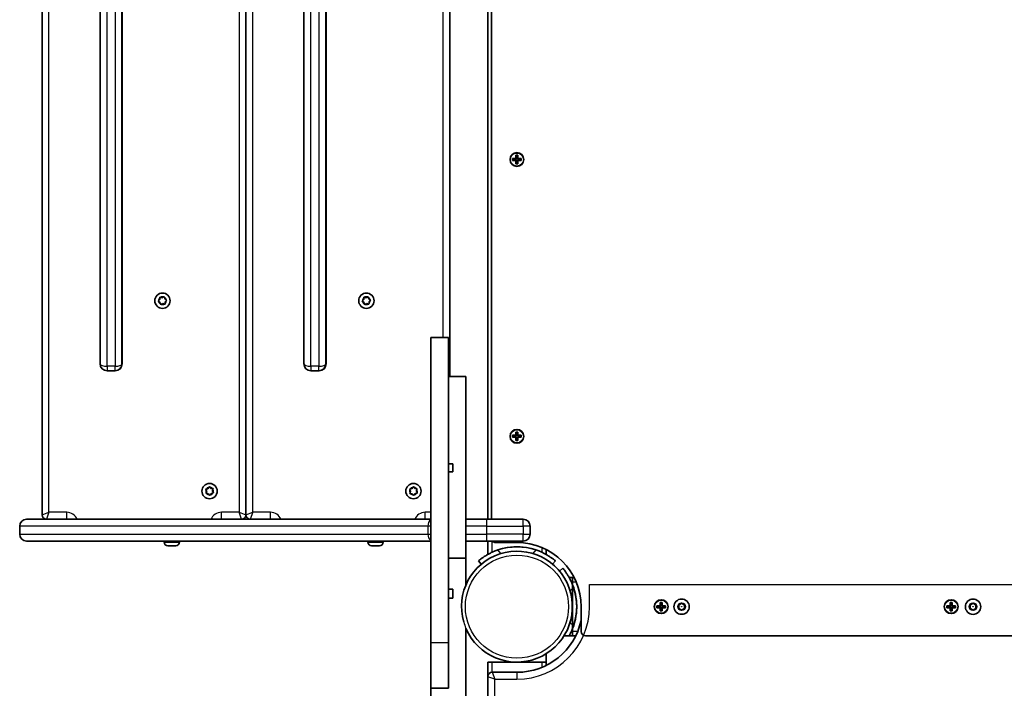
# Model space of a CAD drawing. Units: millimetres. Extents: x -2152 to 2362, y -5922 to 6219.
# Drawn here: x -401 to 275, y 3801 to 4260 of the extents above; entities that cross this region are included whole.
import ezdxf

# ---------------------------------------------------------------- set-up
doc = ezdxf.new("R2010")
doc.units = ezdxf.units.MM
doc.layers.add('Widoczne (ISO)', color=7, linetype='Continuous', lineweight=35)
doc.layers.add('Widoczne wąskie (ISO)', color=7, linetype='Continuous', lineweight=25)

msp = doc.modelspace()

# ---------------------------------------------------------------- linework, layer by layer
at = {"layer": 'Widoczne (ISO)'}
for p, q in [((-385.26, 4617.9), (-385.26, 3920.1)), ((-245.34, 4617.9), (-245.34, 3920.1)), ((-105.34, 4014.95), (-105.34, 4617.9)), ((-79.32, 4620.9), (-79.32, 3917.1)), ((-76.82, 4620.9), (-76.82, 3917.1)), ((-345.41, 4023.75), (-345.41, 4514.25)), ((-330.41, 4023.75), (-330.41, 4514.25)), ((-330.26, 4514.25), (-330.26, 4023.75)), ((-205.49, 4023.75), (-205.49, 4514.25)), ((-190.49, 4023.75), (-190.49, 4514.25)), ((-190.34, 4514.25), (-190.34, 4023.75)), ((-62.26, 4164.69), (-60.02, 4164.69)), ((-62.26, 4163.3), (-62.26, 4164.69)), ((-60.02, 4163.3), (-62.26, 4163.3)), ((-62.07, 4163.49), (-62.07, 4164.5)), ((-60.02, 4164.49), (-62.07, 4164.49)), ((-62.07, 4163.49), (-60.02, 4163.49)), ((-60.07, 4164.49), (-60.07, 4163.49)), ((-60.02, 4164.69), (-60.02, 4166.94)), ((-60.02, 4166.94), (-58.62, 4166.94)), ((-60.02, 4161.05), (-60.02, 4163.3)), ((-59.82, 4163.29), (-59.92, 4163.39)), ((-59.83, 4166.74), (-58.81, 4166.74)), ((-59.82, 4166.74), (-59.82, 4164.69)), ((-59.82, 4164.74), (-58.82, 4164.74)), ((-59.82, 4163.29), (-59.82, 4161.24)), ((-59.82, 4163.24), (-58.82, 4163.24)), ((-58.82, 4164.69), (-58.82, 4166.74)), ((-58.82, 4164.69), (-58.72, 4164.59)), ((-58.82, 4161.24), (-58.82, 4163.29)), ((-58.62, 4166.94), (-58.62, 4164.69)), ((-58.62, 4164.69), (-56.38, 4164.69)), ((-56.57, 4164.49), (-58.62, 4164.49)), ((-58.62, 4163.49), (-56.57, 4163.49)), ((-56.38, 4163.3), (-58.62, 4163.3)), ((-58.62, 4163.3), (-58.62, 4161.05)), ((-58.57, 4164.49), (-58.57, 4163.49)), ((-56.57, 4163.49), (-56.57, 4164.5)), ((-56.38, 4164.69), (-56.38, 4163.3)), ((-58.62, 4161.05), (-60.02, 4161.05)), ((-59.83, 4161.24), (-58.81, 4161.24)), ((-304.44, 4067.87), (-304.42, 4069.08)), ((-304.01, 4069.38), (-302.84, 4069.08)), ((-302.62, 4069.21), (-301.79, 4069.66)), ((-301.32, 4069.46), (-301, 4068.3)), ((-164.51, 4067.87), (-164.49, 4069.08)), ((-164.09, 4069.38), (-162.92, 4069.08)), ((-162.69, 4069.21), (-161.86, 4069.66)), ((-161.4, 4069.46), (-161.08, 4068.3)), ((-305.29, 4067.02), (-304.44, 4067.87)), ((-304.19, 4065.89), (-305.22, 4066.51)), ((-303.87, 4064.73), (-304.19, 4065.89)), ((-302.35, 4065.11), (-303.4, 4064.53)), ((-301.18, 4064.81), (-302.35, 4065.11)), ((-301, 4068.3), (-299.97, 4067.68)), ((-300.75, 4066.32), (-300.78, 4065.11)), ((-299.91, 4067.17), (-300.75, 4066.32)), ((-165.36, 4067.02), (-164.51, 4067.87)), ((-164.27, 4065.89), (-165.3, 4066.51)), ((-163.95, 4064.73), (-164.27, 4065.89)), ((-162.42, 4065.11), (-163.48, 4064.53)), ((-161.26, 4064.81), (-162.42, 4065.11)), ((-161.08, 4068.3), (-160.05, 4067.68)), ((-160.83, 4066.32), (-160.85, 4065.11)), ((-159.98, 4067.17), (-160.83, 4066.32)), ((-106.32, 4041.82), (-118.32, 4041.82)), ((-330.41, 4022.56), (-330.41, 4023.75)), ((-190.49, 4022.56), (-190.49, 4023.75)), ((-335.01, 4019), (-340.66, 4019)), ((-195.09, 4019), (-200.74, 4019)), ((-94.32, 4014.95), (-106.32, 4014.95)), ((-94.32, 4014.95), (-94.32, 3890.36)), ((-62.26, 3974.69), (-60.02, 3974.69)), ((-62.26, 3973.3), (-62.26, 3974.69)), ((-62.07, 3973.49), (-62.07, 3974.5)), ((-60.02, 3974.49), (-62.07, 3974.49)), ((-60.07, 3974.49), (-60.07, 3973.49)), ((-60.02, 3974.69), (-60.02, 3976.94)), ((-60.02, 3976.94), (-58.62, 3976.94)), ((-59.83, 3976.74), (-58.81, 3976.74)), ((-59.82, 3976.74), (-59.82, 3974.69)), ((-59.82, 3974.74), (-58.82, 3974.74)), ((-58.82, 3974.69), (-58.82, 3976.74)), ((-58.82, 3974.69), (-58.72, 3974.59)), ((-58.62, 3976.94), (-58.62, 3974.69)), ((-58.62, 3974.69), (-56.38, 3974.69)), ((-56.57, 3974.49), (-58.62, 3974.49)), ((-58.57, 3974.49), (-58.57, 3973.49)), ((-56.57, 3973.49), (-56.57, 3974.5)), ((-56.38, 3974.69), (-56.38, 3973.3)), ((-60.02, 3973.3), (-62.26, 3973.3)), ((-62.07, 3973.49), (-60.02, 3973.49)), ((-60.02, 3971.05), (-60.02, 3973.3)), ((-58.62, 3971.05), (-60.02, 3971.05)), ((-59.82, 3973.29), (-59.92, 3973.39)), ((-59.83, 3971.24), (-58.81, 3971.24)), ((-59.82, 3973.29), (-59.82, 3971.24)), ((-59.82, 3973.24), (-58.82, 3973.24)), ((-58.82, 3971.24), (-58.82, 3973.29)), ((-58.62, 3973.49), (-56.57, 3973.49)), ((-56.38, 3973.3), (-58.62, 3973.3)), ((-58.62, 3973.3), (-58.62, 3971.05)), ((-103.32, 3955.01), (-106.32, 3955.01)), ((-103.32, 3955.01), (-103.32, 3949.57)), ((-103.32, 3949.57), (-106.32, 3949.57)), ((-272.25, 3936.2), (-272.8, 3937.28)), ((-272.59, 3937.74), (-271.42, 3938.03)), ((-272.59, 3935.05), (-272.25, 3936.2)), ((-271.09, 3934.58), (-272.29, 3934.63)), ((-271.42, 3938.03), (-270.77, 3939.04)), ((-270.25, 3933.71), (-271.09, 3934.58)), ((-270.27, 3939.09), (-269.43, 3938.22)), ((-269.1, 3934.77), (-269.75, 3933.76)), ((-269.17, 3938.21), (-268.23, 3938.16)), ((-267.93, 3935.06), (-269.1, 3934.77)), ((-267.94, 3937.75), (-268.27, 3936.59)), ((-268.27, 3936.59), (-267.72, 3935.52)), ((-132.33, 3936.28), (-132.84, 3937.37)), ((-132.71, 3935.14), (-132.33, 3936.28)), ((-132.62, 3937.83), (-131.44, 3938.07)), ((-131.23, 3934.61), (-132.43, 3934.71)), ((-131.29, 3938.28), (-130.75, 3939.06)), ((-130.43, 3933.71), (-131.23, 3934.61)), ((-130.24, 3939.09), (-129.44, 3938.19)), ((-129.24, 3934.73), (-129.93, 3933.74)), ((-129.44, 3938.19), (-128.24, 3938.08)), ((-128.06, 3934.97), (-129.24, 3934.73)), ((-127.96, 3937.66), (-128.34, 3936.52)), ((-128.34, 3936.52), (-127.83, 3935.42)), ((-395.86, 3917.1), (-118.32, 3917.1)), ((-382.26, 3917.1), (-368.36, 3917.1)), ((-262.16, 3917.1), (-248.26, 3917.1)), ((-242.34, 3917.1), (-228.44, 3917.1)), ((-122.24, 3917.1), (-118.32, 3917.1)), ((-94.32, 3917.1), (-79.91, 3917.1)), ((-55.01, 3917.1), (-79.91, 3917.1)), ((-400.61, 3912.35), (-400.61, 3906.85)), ((-106.32, 3910.69), (-106.32, 3890.36)), ((-50.26, 3906.85), (-50.26, 3912.35)), ((-118.32, 3902.1), (-395.86, 3902.1)), ((-301.51, 3901.36), (-301.51, 3902.1)), ((-291.01, 3901.36), (-291.01, 3902.1)), ((-161.59, 3901.36), (-161.59, 3902.1)), ((-151.09, 3901.36), (-151.09, 3902.1)), ((-79.91, 3902.1), (-94.32, 3902.1)), ((-79.91, 3902.1), (-55.01, 3902.1)), ((-79.32, 3902.1), (-79.32, 3892.89)), ((-73.82, 3901.1), (-59.32, 3901.1)), ((-298.4, 3898.8), (-298.95, 3898.8)), ((-298.21, 3898.8), (-298.4, 3898.8)), ((-298.21, 3898.8), (-298.21, 3898.8)), ((-298.06, 3898.8), (-298.21, 3898.8)), ((-295.92, 3898.8), (-298.06, 3898.8)), ((-295.67, 3898.8), (-295.92, 3898.8)), ((-295.67, 3898.8), (-295.67, 3898.81)), ((-295.43, 3898.8), (-295.67, 3898.8)), ((-293.78, 3898.8), (-295.43, 3898.8)), ((-293.63, 3898.8), (-293.78, 3898.8)), ((-293.57, 3898.8), (-293.63, 3898.8)), ((-158.71, 3898.8), (-159.03, 3898.8)), ((-158.43, 3898.8), (-158.71, 3898.8)), ((-156.43, 3898.8), (-158.43, 3898.8)), ((-155.93, 3898.8), (-156.24, 3898.8)), ((-154.06, 3898.8), (-155.93, 3898.8)), ((-153.83, 3898.8), (-154.06, 3898.8)), ((-153.65, 3898.8), (-153.83, 3898.8)), ((-39.32, 3892.89), (-39.32, 3896.29)), ((-106.32, 3890.36), (-106.32, 3877.1)), ((-94.32, 3890.36), (-106.32, 3890.36)), ((-94.32, 3890.36), (-94.32, 3871.97)), ((-85.71, 3888.49), (-83.78, 3886.19)), ((-34.86, 3886.19), (-32.93, 3888.49)), ((-27.87, 3883.43), (-30.17, 3881.5)), ((-20.07, 3877.05), (-23.47, 3877.05)), ((-20.07, 3877.05), (-21.27, 3877.05)), ((-21.27, 3874.05), (-21.27, 3877.05)), ((-21.27, 3840.05), (-21.27, 3874.05)), ((-103.32, 3868.98), (-106.32, 3868.98)), ((-103.32, 3868.98), (-103.32, 3862.99)), ((-103.32, 3862.99), (-106.32, 3862.99)), ((39.03, 3857.74), (39.03, 3859.99)), ((39.03, 3859.99), (40.43, 3859.99)), ((39.22, 3859.8), (40.24, 3859.8)), ((39.23, 3859.8), (39.23, 3857.75)), ((40.23, 3857.75), (40.23, 3859.8)), ((40.43, 3859.99), (40.43, 3857.74)), ((51.73, 3858.2), (53.73, 3859.35)), ((53.73, 3859.35), (55.73, 3858.2)), ((238.03, 3857.74), (238.03, 3859.99)), ((238.03, 3859.99), (239.43, 3859.99)), ((238.22, 3859.8), (239.24, 3859.8)), ((238.23, 3859.8), (238.23, 3857.75)), ((239.23, 3857.75), (239.23, 3859.8)), ((239.43, 3859.99), (239.43, 3857.74)), ((251.73, 3858.2), (253.73, 3859.35)), ((253.73, 3859.35), (255.73, 3858.2)), ((-15.27, 3857.05), (-15.27, 3840.05)), ((36.79, 3857.74), (39.03, 3857.74)), ((36.79, 3856.35), (36.79, 3857.74)), ((39.03, 3856.35), (36.79, 3856.35)), ((39.03, 3857.55), (36.98, 3857.55)), ((36.98, 3856.54), (36.98, 3857.55)), ((36.98, 3856.55), (39.03, 3856.55)), ((38.98, 3857.55), (38.98, 3856.55)), ((39.03, 3854.1), (39.03, 3856.35)), ((40.43, 3854.1), (39.03, 3854.1)), ((39.23, 3856.35), (39.13, 3856.45)), ((39.22, 3854.3), (40.24, 3854.3)), ((39.23, 3857.8), (40.23, 3857.8)), ((39.23, 3856.35), (39.23, 3854.3)), ((39.23, 3856.3), (40.23, 3856.3)), ((40.23, 3857.75), (40.33, 3857.65)), ((40.23, 3854.3), (40.23, 3856.35)), ((40.43, 3857.74), (42.67, 3857.74)), ((42.48, 3857.55), (40.43, 3857.55)), ((40.43, 3856.55), (42.48, 3856.55)), ((42.67, 3856.35), (40.43, 3856.35)), ((40.43, 3856.35), (40.43, 3854.1)), ((40.48, 3857.55), (40.48, 3856.55)), ((42.48, 3856.54), (42.48, 3857.55)), ((42.67, 3857.74), (42.67, 3856.35)), ((51.73, 3855.89), (51.73, 3858.2)), ((53.73, 3854.74), (51.73, 3855.89)), ((55.73, 3855.89), (53.73, 3854.74)), ((55.73, 3858.2), (55.73, 3855.89)), ((235.79, 3857.74), (238.03, 3857.74)), ((235.79, 3856.35), (235.79, 3857.74)), ((238.03, 3856.35), (235.79, 3856.35)), ((238.03, 3857.55), (235.98, 3857.55)), ((235.98, 3856.54), (235.98, 3857.55)), ((235.98, 3856.55), (238.03, 3856.55)), ((237.98, 3857.55), (237.98, 3856.55)), ((238.03, 3854.1), (238.03, 3856.35)), ((239.43, 3854.1), (238.03, 3854.1)), ((238.23, 3856.35), (238.13, 3856.45)), ((238.22, 3854.3), (239.24, 3854.3)), ((238.23, 3857.8), (239.23, 3857.8)), ((238.23, 3856.35), (238.23, 3854.3)), ((238.23, 3856.3), (239.23, 3856.3)), ((239.23, 3857.75), (239.33, 3857.65)), ((239.23, 3854.3), (239.23, 3856.35)), ((239.43, 3857.74), (241.67, 3857.74)), ((241.48, 3857.55), (239.43, 3857.55)), ((239.43, 3856.55), (241.48, 3856.55)), ((241.67, 3856.35), (239.43, 3856.35)), ((239.43, 3856.35), (239.43, 3854.1)), ((239.48, 3857.55), (239.48, 3856.55)), ((241.48, 3856.54), (241.48, 3857.55)), ((241.67, 3857.74), (241.67, 3856.35)), ((251.73, 3855.89), (251.73, 3858.2)), ((253.73, 3854.74), (251.73, 3855.89)), ((255.73, 3855.89), (253.73, 3854.74)), ((255.73, 3858.2), (255.73, 3855.89)), ((-94.32, 3842.26), (-94.32, 3780)), ((-21.27, 3837.05), (-21.27, 3840.05)), ((-26.95, 3837.05), (-18.95, 3837.05)), ((-12.27, 3837.05), (605.73, 3837.05)), ((-79.32, 3819), (-76.32, 3819)), ((-79.32, 3819), (-79.32, 3809)), ((-76.32, 3819), (-42.32, 3819)), ((-42.32, 3819), (-39.32, 3819)), ((-39.32, 3816.68), (-39.32, 3824.68)), ((-59.32, 3812), (-76.32, 3812)), ((-79.32, 3809), (-79.32, 3081.2)), ((-106.32, 3801.01), (-118.32, 3801.01))]:
    msp.add_line(p, q, dxfattribs=at)
for centre, radius in [((-59.32, 4163.99), 4.75), ((-302.6, 4067.1), 5.25), ((-162.67, 4067.1), 5.25), ((-59.32, 3973.99), 4.75), ((-270.26, 3936.4), 5.25), ((-130.34, 3936.4), 5.25), ((39.73, 3857.05), 4.75), ((53.73, 3857.05), 5.25), ((238.73, 3857.05), 4.75), ((253.73, 3857.04), 5.25)]:
    msp.add_circle(centre, radius, dxfattribs=at)
for centre, radius, start, end in [((-18.27, 3898.1), 799.7, 0, 90), ((-18.27, 3898.1), 766, 0, 90), ((-18.27, 3898.1), 763.5, 0.28087, 89.67719), ((-302.8, 4069.26), 0.189, 255.37452, 342.32666), ((-162.87, 4069.26), 0.189, 255.37452, 342.32666), ((-340.66, 4023.75), 4.75, 180, 270), ((-335.16, 4023.75), 4.75, 270, 0), ((-335.01, 4023.75), 4.75, 270, 0), ((-200.74, 4023.75), 4.75, 180, 270), ((-195.24, 4023.75), 4.75, 270, 0), ((-195.09, 4023.75), 4.75, 270, 0), ((-269.3, 3938.35), 0.189, 223.83089, 310.78302), ((-131.47, 3938.26), 0.189, 281.6013, 8.55344), ((-382.26, 3920.1), 3, 180, 270), ((-242.34, 3920.1), 3, 180, 270), ((-395.86, 3912.35), 4.75, 90, 180), ((-368.36, 3914), 3.1, 89.70906, 90), ((-262.16, 3914), 3.1, 90, 90.29094), ((-248.26, 3920.1), 3, 270, 350.93128), ((-228.44, 3914), 3.1, 89.70906, 90), ((-122.24, 3914), 3.1, 90, 90.29094), ((-55.01, 3912.35), 4.75, 0, 90), ((-395.86, 3906.85), 4.75, 180, 270), ((-55.01, 3906.85), 4.75, 270, 0), ((-298.95, 3901.36), 2.56, 180, 270), ((-293.57, 3901.36), 2.56, 270, 0), ((-159.03, 3901.36), 2.56, 180, 270), ((-153.65, 3901.36), 2.56, 270, 0), ((-73.82, 3904.1), 3, 221.81134, 270), ((-59.32, 3857.05), 44.05, 0, 90), ((-59.32, 3857.05), 38.05, 203.09696, 196.11712), ((-59.32, 3857.05), 41.05, 65.53552, 114.46448), ((-59.32, 3857.05), 41.05, 71.4327, 108.5673), ((-59.32, 3857.05), 41.05, 335.53552, 24.46448), ((-59.32, 3857.05), 41.05, 341.4327, 18.5673), ((-59.32, 3857.05), 45.05, 270, 347.90525), ((-12.27, 3840.05), 3, 180, 270), ((-76.32, 3809), 3, 90, 180)]:
    msp.add_arc(centre, radius, start, end, dxfattribs=at)
for points, degree in [([(-62.07, 4164.5), (-62.13, 4164.57), (-62.2, 4164.63), (-62.26, 4164.69)], 3), ([(-62.07, 4163.49), (-62.13, 4163.42), (-62.2, 4163.36), (-62.26, 4163.3)], 3), ([(-59.83, 4166.74), (-59.89, 4166.81), (-59.96, 4166.87), (-60.02, 4166.94)], 3), ([(-60.02, 4164.69), (-59.99, 4164.66), (-59.95, 4164.63), (-59.92, 4164.59)], 3), ([(-60.02, 4163.3), (-59.99, 4163.33), (-59.95, 4163.36), (-59.92, 4163.39)], 3), ([(-58.81, 4166.74), (-58.75, 4166.81), (-58.68, 4166.87), (-58.62, 4166.94)], 3), ([(-58.62, 4164.69), (-58.65, 4164.66), (-58.69, 4164.63), (-58.72, 4164.59)], 3), ([(-58.62, 4163.3), (-58.65, 4163.33), (-58.69, 4163.36), (-58.72, 4163.39)], 3), ([(-56.38, 4164.69), (-56.44, 4164.63), (-56.51, 4164.57), (-56.57, 4164.5)], 3), ([(-56.38, 4163.3), (-56.44, 4163.36), (-56.51, 4163.42), (-56.57, 4163.49)], 3), ([(-60.02, 4161.05), (-59.96, 4161.12), (-59.89, 4161.18), (-59.83, 4161.24)], 3), ([(-58.62, 4161.05), (-58.68, 4161.12), (-58.75, 4161.18), (-58.81, 4161.24)], 3), ([(-304.42, 4069.08), (-304.41, 4069.21), (-304.41, 4069.35), (-304.41, 4069.49)], 3), ([(-304.41, 4069.49), (-304.27, 4069.45), (-304.14, 4069.42), (-304.01, 4069.38)], 3), ([(-301.79, 4069.66), (-301.68, 4069.72), (-301.55, 4069.79), (-301.43, 4069.86)], 3), ([(-301.43, 4069.86), (-301.39, 4069.72), (-301.36, 4069.59), (-301.32, 4069.46)], 3), ([(-164.49, 4069.08), (-164.49, 4069.21), (-164.49, 4069.35), (-164.48, 4069.49)], 3), ([(-164.48, 4069.49), (-164.35, 4069.45), (-164.21, 4069.42), (-164.09, 4069.38)], 3), ([(-161.86, 4069.66), (-161.75, 4069.72), (-161.63, 4069.79), (-161.51, 4069.86)], 3), ([(-161.51, 4069.86), (-161.47, 4069.72), (-161.43, 4069.59), (-161.4, 4069.46)], 3), ([(-305.57, 4066.72), (-305.48, 4066.82), (-305.38, 4066.92), (-305.29, 4067.02)], 3), ([(-305.22, 4066.51), (-305.34, 4066.58), (-305.45, 4066.65), (-305.57, 4066.72)], 3), ([(-303.76, 4064.33), (-303.8, 4064.47), (-303.84, 4064.6), (-303.87, 4064.73)], 3), ([(-303.4, 4064.53), (-303.52, 4064.47), (-303.64, 4064.4), (-303.76, 4064.33)], 3), ([(-300.79, 4064.7), (-300.92, 4064.74), (-301.06, 4064.77), (-301.18, 4064.81)], 3), ([(-300.78, 4065.11), (-300.78, 4064.98), (-300.78, 4064.84), (-300.79, 4064.7)], 3), ([(-299.97, 4067.68), (-299.86, 4067.61), (-299.74, 4067.54), (-299.62, 4067.47)], 3), ([(-299.62, 4067.47), (-299.72, 4067.37), (-299.82, 4067.27), (-299.91, 4067.17)], 3), ([(-165.65, 4066.72), (-165.55, 4066.82), (-165.45, 4066.92), (-165.36, 4067.02)], 3), ([(-165.3, 4066.51), (-165.41, 4066.58), (-165.53, 4066.65), (-165.65, 4066.72)], 3), ([(-163.84, 4064.33), (-163.88, 4064.47), (-163.91, 4064.6), (-163.95, 4064.73)], 3), ([(-163.48, 4064.53), (-163.59, 4064.47), (-163.72, 4064.4), (-163.84, 4064.33)], 3), ([(-160.86, 4064.7), (-161, 4064.74), (-161.13, 4064.77), (-161.26, 4064.81)], 3), ([(-160.85, 4065.11), (-160.86, 4064.98), (-160.86, 4064.84), (-160.86, 4064.7)], 3), ([(-160.05, 4067.68), (-159.93, 4067.61), (-159.82, 4067.54), (-159.7, 4067.47)], 3), ([(-159.7, 4067.47), (-159.79, 4067.37), (-159.89, 4067.27), (-159.98, 4067.17)], 3), ([(-62.07, 3974.5), (-62.13, 3974.57), (-62.2, 3974.63), (-62.26, 3974.69)], 3), ([(-59.83, 3976.74), (-59.89, 3976.81), (-59.96, 3976.87), (-60.02, 3976.94)], 3), ([(-60.02, 3974.69), (-59.99, 3974.66), (-59.95, 3974.63), (-59.92, 3974.59)], 3), ([(-58.81, 3976.74), (-58.75, 3976.81), (-58.68, 3976.87), (-58.62, 3976.94)], 3), ([(-58.62, 3974.69), (-58.65, 3974.66), (-58.69, 3974.63), (-58.72, 3974.59)], 3), ([(-56.38, 3974.69), (-56.44, 3974.63), (-56.51, 3974.57), (-56.57, 3974.5)], 3), ([(-62.07, 3973.49), (-62.13, 3973.42), (-62.2, 3973.36), (-62.26, 3973.3)], 3), ([(-60.02, 3973.3), (-59.99, 3973.33), (-59.95, 3973.36), (-59.92, 3973.39)], 3), ([(-60.02, 3971.05), (-59.96, 3971.12), (-59.89, 3971.18), (-59.83, 3971.24)], 3), ([(-58.62, 3971.05), (-58.68, 3971.12), (-58.75, 3971.18), (-58.81, 3971.24)], 3), ([(-58.62, 3973.3), (-58.65, 3973.33), (-58.69, 3973.36), (-58.72, 3973.39)], 3), ([(-56.38, 3973.3), (-56.44, 3973.36), (-56.51, 3973.42), (-56.57, 3973.49)], 3), ([(-272.99, 3937.64), (-272.86, 3937.67), (-272.72, 3937.71), (-272.59, 3937.74)], 3), ([(-272.8, 3937.28), (-272.86, 3937.39), (-272.93, 3937.51), (-272.99, 3937.64)], 3), ([(-272.7, 3934.65), (-272.66, 3934.79), (-272.62, 3934.92), (-272.59, 3935.05)], 3), ([(-272.29, 3934.63), (-272.42, 3934.64), (-272.56, 3934.65), (-272.7, 3934.65)], 3), ([(-270.77, 3939.04), (-270.7, 3939.15), (-270.63, 3939.27), (-270.55, 3939.38)], 3), ([(-270.55, 3939.38), (-270.46, 3939.28), (-270.36, 3939.18), (-270.27, 3939.09)], 3), ([(-269.97, 3933.41), (-270.07, 3933.51), (-270.16, 3933.61), (-270.25, 3933.71)], 3), ([(-269.75, 3933.76), (-269.82, 3933.65), (-269.89, 3933.53), (-269.97, 3933.41)], 3), ([(-268.23, 3938.16), (-268.1, 3938.16), (-267.96, 3938.15), (-267.82, 3938.14)], 3), ([(-267.82, 3938.14), (-267.86, 3938.01), (-267.9, 3937.88), (-267.94, 3937.75)], 3), ([(-267.53, 3935.16), (-267.67, 3935.12), (-267.8, 3935.09), (-267.93, 3935.06)], 3), ([(-267.72, 3935.52), (-267.66, 3935.41), (-267.59, 3935.28), (-267.53, 3935.16)], 3), ([(-133.02, 3937.74), (-132.88, 3937.77), (-132.74, 3937.8), (-132.62, 3937.83)], 3), ([(-132.84, 3937.37), (-132.9, 3937.49), (-132.96, 3937.62), (-133.02, 3937.74)], 3), ([(-132.84, 3934.75), (-132.8, 3934.88), (-132.75, 3935.02), (-132.71, 3935.14)], 3), ([(-132.43, 3934.71), (-132.56, 3934.73), (-132.7, 3934.74), (-132.84, 3934.75)], 3), ([(-130.75, 3939.06), (-130.67, 3939.16), (-130.59, 3939.28), (-130.51, 3939.39)], 3), ([(-130.51, 3939.39), (-130.42, 3939.29), (-130.33, 3939.18), (-130.24, 3939.09)], 3), ([(-130.16, 3933.4), (-130.25, 3933.51), (-130.35, 3933.61), (-130.43, 3933.71)], 3), ([(-129.93, 3933.74), (-130, 3933.63), (-130.08, 3933.52), (-130.16, 3933.4)], 3), ([(-128.24, 3938.08), (-128.11, 3938.07), (-127.97, 3938.06), (-127.83, 3938.05)], 3), ([(-127.66, 3935.05), (-127.79, 3935.02), (-127.93, 3935), (-128.06, 3934.97)], 3), ([(-127.83, 3938.05), (-127.87, 3937.91), (-127.92, 3937.78), (-127.96, 3937.66)], 3), ([(-127.83, 3935.42), (-127.77, 3935.31), (-127.71, 3935.18), (-127.66, 3935.05)], 3), ([(-298.47, 3898.81), (-298.33, 3898.8), (-298.19, 3898.8), (-298.06, 3898.8)], 3), ([(-298.4, 3898.8), (-298.42, 3898.8), (-298.44, 3898.8), (-298.47, 3898.81)], 3), ([(-295.92, 3898.8), (-295.82, 3898.8), (-295.71, 3898.8), (-295.6, 3898.81)], 3), ([(-295.6, 3898.81), (-295.54, 3898.8), (-295.48, 3898.8), (-295.43, 3898.8)], 3), ([(-293.78, 3898.8), (-293.66, 3898.8), (-293.53, 3898.8), (-293.4, 3898.81)], 3), ([(-293.4, 3898.81), (-293.48, 3898.8), (-293.56, 3898.8), (-293.63, 3898.8)], 3), ([(-158.84, 3898.81), (-158.7, 3898.8), (-158.56, 3898.8), (-158.43, 3898.8)], 3), ([(-158.71, 3898.8), (-158.75, 3898.8), (-158.8, 3898.8), (-158.84, 3898.81)], 3), ([(-156.43, 3898.8), (-156.35, 3898.8), (-156.25, 3898.8), (-156.16, 3898.81)], 3), ([(-156.24, 3898.8), (-156.27, 3898.8), (-156.3, 3898.8), (-156.34, 3898.8)], 3), ([(-156.16, 3898.81), (-156.08, 3898.8), (-156, 3898.8), (-155.93, 3898.8)], 3), ([(-154.06, 3898.8), (-153.93, 3898.8), (-153.79, 3898.8), (-153.66, 3898.81)], 3), ([(-153.66, 3898.81), (-153.71, 3898.8), (-153.77, 3898.8), (-153.83, 3898.8)], 3), ([(39.22, 3859.8), (39.16, 3859.86), (39.09, 3859.92), (39.03, 3859.99)], 3), ([(40.24, 3859.8), (40.3, 3859.86), (40.37, 3859.92), (40.43, 3859.99)], 3), ([(238.22, 3859.8), (238.16, 3859.86), (238.09, 3859.92), (238.03, 3859.99)], 3), ([(239.24, 3859.8), (239.3, 3859.86), (239.37, 3859.92), (239.43, 3859.99)], 3), ([(36.98, 3857.55), (36.92, 3857.62), (36.85, 3857.68), (36.79, 3857.74)], 3), ([(36.98, 3856.54), (36.92, 3856.47), (36.85, 3856.41), (36.79, 3856.35)], 3), ([(39.03, 3857.74), (39.06, 3857.71), (39.1, 3857.68), (39.13, 3857.65)], 3), ([(39.03, 3856.35), (39.06, 3856.38), (39.1, 3856.41), (39.13, 3856.45)], 3), ([(39.03, 3854.1), (39.09, 3854.17), (39.16, 3854.23), (39.22, 3854.3)], 3), ([(40.43, 3854.1), (40.37, 3854.17), (40.3, 3854.23), (40.24, 3854.3)], 3), ([(40.43, 3857.74), (40.4, 3857.71), (40.36, 3857.68), (40.33, 3857.65)], 3), ([(40.43, 3856.35), (40.4, 3856.38), (40.36, 3856.41), (40.33, 3856.45)], 3), ([(42.67, 3857.74), (42.61, 3857.68), (42.54, 3857.62), (42.48, 3857.55)], 3), ([(42.67, 3856.35), (42.61, 3856.41), (42.54, 3856.47), (42.48, 3856.54)], 3), ([(235.98, 3857.55), (235.92, 3857.62), (235.85, 3857.68), (235.79, 3857.74)], 3), ([(235.98, 3856.54), (235.92, 3856.47), (235.85, 3856.41), (235.79, 3856.35)], 3), ([(238.03, 3857.74), (238.06, 3857.71), (238.1, 3857.68), (238.13, 3857.65)], 3), ([(238.03, 3856.35), (238.06, 3856.38), (238.1, 3856.41), (238.13, 3856.45)], 3), ([(238.03, 3854.1), (238.09, 3854.17), (238.16, 3854.23), (238.22, 3854.3)], 3), ([(239.43, 3854.1), (239.37, 3854.17), (239.3, 3854.23), (239.24, 3854.3)], 3), ([(239.43, 3857.74), (239.4, 3857.71), (239.36, 3857.68), (239.33, 3857.65)], 3), ([(239.43, 3856.35), (239.4, 3856.38), (239.36, 3856.41), (239.33, 3856.45)], 3), ([(241.67, 3857.74), (241.61, 3857.68), (241.54, 3857.62), (241.48, 3857.55)], 3), ([(241.67, 3856.35), (241.61, 3856.41), (241.54, 3856.47), (241.48, 3856.54)], 3), ([(-118.32, 3801.01), (-118.32, 3813.35), (-118.32, 3832.18)], 2), ([(-106.32, 3832.18), (-106.32, 3813.35), (-106.32, 3801.01)], 2), ([(-23.47, 3837.05), (-23.42, 3837.14), (-23.36, 3837.24), (-23.31, 3837.34)], 3), ([(-118.32, 3597.34), (-118.32, 3653.26), (-118.32, 3712.92), (-118.32, 3768.64), (-118.32, 3801.01)], 4)]:
    msp.add_open_spline(points, degree=degree, dxfattribs=at)
for points, weights in [([(-59.92, 4164.59), (-59.97, 4164.54), (-60.02, 4164.49)], [0.999996436385, 0.999996409341, 1]), ([(-60.02, 4163.49), (-59.97, 4163.45), (-59.92, 4163.39)], [1, 0.999996409341, 0.999996436384]), ([(-59.82, 4164.69), (-59.87, 4164.65), (-59.92, 4164.59)], [1, 0.999996409343, 0.999996436386]), ([(-58.82, 4163.29), (-58.77, 4163.34), (-58.72, 4163.39)], [1, 0.999996409343, 0.999996436386]), ([(-58.62, 4164.49), (-58.67, 4164.54), (-58.72, 4164.59)], [1, 0.999996409341, 0.999996436384]), ([(-58.72, 4163.39), (-58.67, 4163.45), (-58.62, 4163.49)], [0.999996436383, 0.99999640934, 1]), ([(-59.92, 3974.59), (-59.97, 3974.54), (-60.02, 3974.49)], [0.999996436385, 0.999996409341, 1]), ([(-59.82, 3974.69), (-59.87, 3974.65), (-59.92, 3974.59)], [1, 0.999996409343, 0.999996436386]), ([(-58.62, 3974.49), (-58.67, 3974.54), (-58.72, 3974.59)], [1, 0.999996409341, 0.999996436384]), ([(-60.02, 3973.49), (-59.97, 3973.45), (-59.92, 3973.39)], [1, 0.999996409341, 0.999996436384]), ([(-58.82, 3973.29), (-58.77, 3973.34), (-58.72, 3973.39)], [1, 0.999996409343, 0.999996436386]), ([(-58.72, 3973.39), (-58.67, 3973.45), (-58.62, 3973.49)], [0.999996436383, 0.99999640934, 1]), ([(39.13, 3857.65), (39.08, 3857.6), (39.03, 3857.55)], [0.999996436385, 0.999996409341, 1]), ([(39.03, 3856.55), (39.08, 3856.5), (39.13, 3856.45)], [1, 0.999996409341, 0.999996436384]), ([(39.23, 3857.75), (39.18, 3857.7), (39.13, 3857.65)], [1, 0.999996409343, 0.999996436386]), ([(40.23, 3856.35), (40.28, 3856.4), (40.33, 3856.45)], [1, 0.999996409343, 0.999996436386]), ([(40.43, 3857.55), (40.38, 3857.6), (40.33, 3857.65)], [1, 0.999996409341, 0.999996436384]), ([(40.33, 3856.45), (40.38, 3856.5), (40.43, 3856.55)], [0.999996436383, 0.99999640934, 1]), ([(238.13, 3857.65), (238.08, 3857.6), (238.03, 3857.55)], [0.999996436385, 0.999996409341, 1]), ([(238.03, 3856.55), (238.08, 3856.5), (238.13, 3856.45)], [1, 0.999996409341, 0.999996436384]), ([(238.23, 3857.75), (238.18, 3857.7), (238.13, 3857.65)], [1, 0.999996409343, 0.999996436386]), ([(239.23, 3856.35), (239.28, 3856.4), (239.33, 3856.45)], [1, 0.999996409343, 0.999996436386]), ([(239.43, 3857.55), (239.38, 3857.6), (239.33, 3857.65)], [1, 0.999996409341, 0.999996436384]), ([(239.33, 3856.45), (239.38, 3856.5), (239.43, 3856.55)], [0.999996436383, 0.99999640934, 1])]:
    msp.add_rational_spline(points, weights, degree=2, dxfattribs=at)
for points, degree, knots in [([(-118.32, 3832.18), (-118.32, 3835.87), (-118.32, 3840.6), (-118.32, 3858.63), (-118.32, 3874.98), (-118.32, 3893.12), (-118.32, 3910.19), (-118.32, 3927.27), (-118.32, 3944.3), (-118.32, 3962.04), (-118.32, 3980.2), (-118.32, 3997.9), (-118.32, 4014.1), (-118.32, 4027.29), (-118.32, 4037.26), (-118.32, 4041.04), (-118.32, 4041.82), (-118.32, 4041.82)], 4, [-1, -1, -1, -1, -1, -0.917755, -0.8564277, -0.7886849, -0.7197982, -0.6498649, -0.5785002, -0.5050613, -0.4292007, -0.3513515, -0.2731283, -0.1974222, -0.1279068, -0.069769, -0.0074364, -0.0074364, -0.0074364, -0.0074364, -0.0074364]), ([(-106.32, 4041.82), (-106.32, 4041.82), (-106.32, 4041.04), (-106.32, 4037.26), (-106.32, 4027.29), (-106.32, 4014.1), (-106.32, 3997.9), (-106.32, 3980.2), (-106.32, 3962.04), (-106.32, 3944.3), (-106.32, 3929.49), (-106.32, 3918.9), (-106.32, 3912.63), (-106.32, 3910.69)], 4, [0.0074364, 0.0074364, 0.0074364, 0.0074364, 0.0074364, 0.069769, 0.1279068, 0.1974222, 0.2731283, 0.3513515, 0.4292007, 0.5050613, 0.5785002, 0.6498649, 0.6818824, 0.6818824, 0.6818824, 0.6818824, 0.6818824]), ([(-79.03, 3893.06), (-79.45, 3892.83), (-79.85, 3892.6), (-80.96, 3891.94), (-81.62, 3891.52), (-82.74, 3890.76), (-83.25, 3890.4), (-84.14, 3889.74), (-84.52, 3889.45), (-85.12, 3888.98), (-85.34, 3888.79), (-85.64, 3888.55), (-85.71, 3888.49), (-85.71, 3888.49)], 3, [8.000961, 8.000961, 8.000961, 8.000961, 8.153869, 8.153869, 8.44488, 8.44488, 8.727649, 8.727649, 9.010419, 9.010419, 9.293188, 9.293188, 9.575957, 9.575957, 9.575957, 9.575957]), ([(-79.03, 3893.06), (-78.88, 3893.13), (-78.69, 3893.24), (-78.21, 3893.49), (-77.87, 3893.67), (-77.11, 3894.04), (-76.7, 3894.23), (-76.32, 3894.41)], 3, [1.0796952, 1.0796952, 1.0796952, 1.0796952, 1.175586, 1.175586, 1.3023056, 1.3023056, 1.4290252, 1.4290252, 1.4290252, 1.4290252]), ([(-42.32, 3894.41), (-41.93, 3894.23), (-41.53, 3894.04), (-40.77, 3893.67), (-40.43, 3893.49), (-39.94, 3893.24), (-39.75, 3893.13), (-39.61, 3893.06)], 3, [0.4709498, 0.4709498, 0.4709498, 0.4709498, 0.5976694, 0.5976694, 0.724389, 0.724389, 0.8202798, 0.8202798, 0.8202798, 0.8202798]), ([(-32.93, 3888.49), (-32.93, 3888.49), (-33, 3888.55), (-33.29, 3888.79), (-33.52, 3888.98), (-34.12, 3889.45), (-34.5, 3889.74), (-35.38, 3890.4), (-35.89, 3890.76), (-37.02, 3891.52), (-37.68, 3891.94), (-38.79, 3892.6), (-39.19, 3892.83), (-39.61, 3893.06)], 3, [9.577328, 9.577328, 9.577328, 9.577328, 9.860097, 9.860097, 10.142867, 10.142867, 10.425636, 10.425636, 10.708405, 10.708405, 10.999416, 10.999416, 11.152324, 11.152324, 11.152324, 11.152324]), ([(-23.31, 3876.75), (-23.54, 3877.17), (-23.77, 3877.58), (-24.43, 3878.69), (-24.85, 3879.34), (-25.6, 3880.47), (-25.96, 3880.98), (-26.62, 3881.87), (-26.91, 3882.25), (-27.39, 3882.85), (-27.57, 3883.07), (-27.81, 3883.36), (-27.87, 3883.43), (-27.87, 3883.43)], 3, [8.000961, 8.000961, 8.000961, 8.000961, 8.153869, 8.153869, 8.44488, 8.44488, 8.727649, 8.727649, 9.010419, 9.010419, 9.293188, 9.293188, 9.575957, 9.575957, 9.575957, 9.575957]), ([(-106.32, 3877.1), (-106.32, 3874.41), (-106.32, 3867.9), (-106.32, 3856.45), (-106.32, 3840.6), (-106.32, 3835.87), (-106.32, 3832.18)], 4, [0.8142206, 0.8142206, 0.8142206, 0.8142206, 0.8142206, 0.8564277, 0.917755, 1, 1, 1, 1, 1]), ([(-23.31, 3876.75), (-23.23, 3876.61), (-23.13, 3876.42), (-22.87, 3875.94), (-22.7, 3875.59), (-22.32, 3874.84), (-22.13, 3874.43), (-21.95, 3874.05)], 3, [1.0796952, 1.0796952, 1.0796952, 1.0796952, 1.175586, 1.175586, 1.3023056, 1.3023056, 1.4290252, 1.4290252, 1.4290252, 1.4290252]), ([(-21.95, 3840.05), (-22.13, 3839.66), (-22.32, 3839.25), (-22.7, 3838.5), (-22.87, 3838.15), (-23.13, 3837.67), (-23.23, 3837.48), (-23.31, 3837.34)], 3, [0.4709498, 0.4709498, 0.4709498, 0.4709498, 0.5976694, 0.5976694, 0.724389, 0.724389, 0.8202798, 0.8202798, 0.8202798, 0.8202798])]:
    msp.add_open_spline(points, degree=degree, knots=knots, dxfattribs=at)
at = {"layer": 'Widoczne wąskie (ISO)'}
for p, q in [((-380.51, 3921.85), (-380.51, 4616.15)), ((-250.01, 4616.15), (-250.01, 3921.85)), ((-240.59, 3921.85), (-240.59, 4616.15)), ((-110.09, 4616.15), (-110.09, 4041.82)), ((-340.66, 4022.1), (-340.66, 4515.9)), ((-335.16, 4515.9), (-335.16, 4022.1)), ((-200.74, 4022.1), (-200.74, 4515.9)), ((-195.24, 4515.9), (-195.24, 4022.1)), ((-340.66, 4022.1), (-340.66, 4019)), ((-335.16, 4022.1), (-340.66, 4022.1)), ((-335.16, 4019), (-335.16, 4022.1)), ((-200.74, 4022.1), (-200.74, 4019)), ((-195.24, 4022.1), (-200.74, 4022.1)), ((-195.24, 4019), (-195.24, 4022.1)), ((-385.26, 3920.1), (-380.51, 3921.85)), ((-380.51, 3921.85), (-382.26, 3917.1)), ((-368.36, 3921.85), (-380.51, 3921.85)), ((-368.36, 3917.1), (-368.36, 3921.85)), ((-250.01, 3921.85), (-262.16, 3921.85)), ((-262.16, 3917.1), (-262.16, 3921.85)), ((-250.01, 3921.85), (-245.34, 3920.12)), ((-248.26, 3917.1), (-250.01, 3921.85)), ((-245.34, 3920.1), (-240.59, 3921.85)), ((-240.59, 3921.85), (-242.34, 3917.1)), ((-228.44, 3921.85), (-240.59, 3921.85)), ((-228.44, 3917.1), (-228.44, 3921.85)), ((-118.32, 3921.85), (-122.24, 3921.85)), ((-122.24, 3917.1), (-122.24, 3921.85)), ((-79.91, 3912.35), (-79.91, 3917.1)), ((-55.01, 3912.35), (-55.01, 3917.1)), ((-120.5, 3912.35), (-400.61, 3912.35)), ((-400.61, 3906.85), (-120.5, 3906.85)), ((-118.32, 3912.35), (-120.5, 3912.35)), ((-120.5, 3912.35), (-120.5, 3906.85)), ((-120.5, 3906.85), (-118.32, 3906.85)), ((-79.91, 3912.35), (-94.32, 3912.35)), ((-94.32, 3906.85), (-79.91, 3906.85)), ((-79.91, 3912.35), (-55.01, 3912.35)), ((-79.91, 3906.85), (-79.91, 3912.35)), ((-79.91, 3902.1), (-79.91, 3906.85)), ((-55.01, 3906.85), (-79.91, 3906.85)), ((-50.26, 3912.35), (-55.01, 3912.35)), ((-55.01, 3912.35), (-55.01, 3906.85)), ((-55.01, 3906.85), (-50.26, 3906.85)), ((-55.01, 3902.1), (-55.01, 3906.85)), ((-301.51, 3901.36), (-291.01, 3901.36)), ((-161.59, 3901.36), (-151.09, 3901.36)), ((-76.32, 3894.41), (-76.32, 3902.1)), ((-70.31, 3893.47), (-72.39, 3895.96)), ((-46.25, 3895.96), (-48.33, 3893.47)), ((-42.32, 3897.68), (-42.32, 3894.41)), ((-21.95, 3874.05), (-18.68, 3874.05)), ((-21.27, 3874.05), (-18.68, 3874.05)), ((-22.89, 3868.03), (-20.41, 3870.12)), ((-9.52, 3857.05), (-9.52, 3872.3)), ((-9.52, 3872.3), (714.78, 3872.3)), ((-20.41, 3843.97), (-22.89, 3846.06)), ((-17.6, 3840.05), (-21.95, 3840.05)), ((-17.6, 3840.05), (-21.27, 3840.05)), ((-106.32, 3832.18), (-118.32, 3832.18)), ((-76.32, 3812), (-76.32, 3819)), ((-42.32, 3819), (-42.32, 3815.33)), ((-76.32, 3812), (-74.57, 3807.25)), ((-59.32, 3812), (-59.32, 3807.25)), ((-74.57, 3807.25), (-79.32, 3809)), ((-74.57, 3807.25), (-59.32, 3807.25)), ((-74.57, 3082.95), (-74.57, 3807.25))]:
    msp.add_line(p, q, dxfattribs=at)
for centre, radius in [((-59.32, 4163.99), 4.49), ((-59.32, 3973.99), 4.49), ((-59.32, 3857.05), 35.4), ((39.73, 3857.05), 4.49), ((53.73, 3857.05), 2.69), ((238.73, 3857.05), 4.49), ((253.73, 3857.04), 2.69), ((53.73, 3857.05), 0.196), ((253.73, 3857.04), 0.196)]:
    msp.add_circle(centre, radius, dxfattribs=at)
for centre, radius, start, end in [((-302.6, 4067.1), 2.69, 132.52998, 181.69514), ((-302.6, 4067.1), 2.69, 72.52998, 121.69514), ((-302.6, 4067.1), 2.69, 12.52998, 61.69514), ((-162.67, 4067.1), 2.69, 132.52998, 181.69514), ((-162.67, 4067.1), 2.69, 72.52998, 121.69514), ((-162.67, 4067.1), 2.69, 12.52998, 61.69514), ((-302.6, 4067.1), 2.69, 192.52998, 241.69514), ((-302.6, 4067.1), 2.69, 252.52998, 301.69514), ((-302.6, 4067.1), 2.69, 312.52998, 1.69514), ((-162.67, 4067.1), 2.69, 192.52998, 241.69514), ((-162.67, 4067.1), 2.69, 252.52998, 301.69514), ((-162.67, 4067.1), 2.69, 312.52998, 1.69514), ((-270.26, 3936.4), 2.69, 160.98634, 210.1515), ((-270.26, 3936.4), 2.69, 100.98634, 150.1515), ((-270.26, 3936.4), 2.69, 220.98634, 270.1515), ((-270.26, 3936.4), 2.69, 40.98634, 90.1515), ((-270.26, 3936.4), 2.69, 280.98634, 330.1515), ((-270.26, 3936.4), 2.69, 340.98634, 30.1515), ((-130.34, 3936.4), 2.69, 158.75675, 207.92192), ((-130.34, 3936.4), 2.69, 98.75675, 147.92192), ((-130.34, 3936.4), 2.69, 218.75675, 267.92192), ((-130.34, 3936.4), 2.69, 38.75675, 87.92192), ((-130.34, 3936.4), 2.69, 278.75675, 327.92192), ((-130.34, 3936.4), 2.69, 338.75675, 27.92192), ((-368.36, 3914), 7.85, 23.2597, 90), ((-262.16, 3914), 7.85, 90, 156.7403), ((-228.44, 3914), 7.85, 23.2597, 90), ((-122.24, 3914), 7.85, 90, 156.7403), ((-59.32, 3857.05), 49.8, 270, 0)]:
    msp.add_arc(centre, radius, start, end, dxfattribs=at)
for centre, major_axis, ratio, start_param, end_param in [((-340.66, 4023.75), (-4.75, 0), 0.347368, 0, 1.570796), ((-335.16, 4023.75), (-4.75, 0), 0.347368, 1.570796, 3.141593), ((-200.74, 4023.75), (-4.75, 0), 0.347368, 0, 1.570796), ((-195.24, 4023.75), (-4.75, 0), 0.347368, 1.570796, 3.141593), ((-116.64, 3912.35), (0, -4.75), 0.81185, 3.591022, 4.712389), ((-116.64, 3906.85), (0, -4.75), 0.81185, 4.712389, 5.833756)]:
    msp.add_ellipse(centre, major_axis=major_axis, ratio=ratio, start_param=start_param, end_param=end_param, dxfattribs=at)
msp.add_open_spline([(-95.87, 3846.48), (-95.46, 3845.04), (-94.94, 3843.63), (-94.32, 3842.26)], degree=3, dxfattribs=at)

doc.saveas('drawing.dxf')
